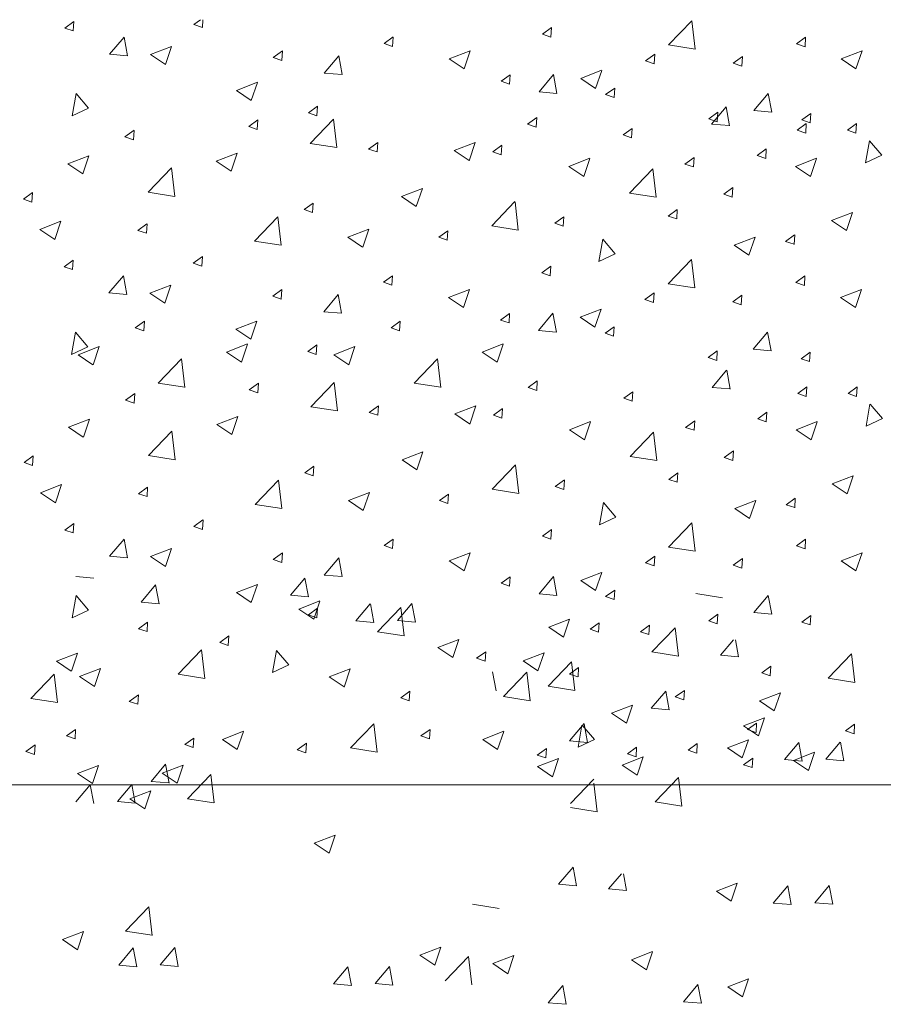
# Model space of a CAD drawing. Units: inches. Extents: x 4.7 to 66.2, y 4.2 to 50.3.
# Drawn here: x 16.2 to 17.3, y 11.6 to 12.8 of the extents above; entities that cross this region are included whole.
import ezdxf

# ---------------------------------------------------------------- set-up
doc = ezdxf.new("R2010")
doc.units = ezdxf.units.IN
doc.header["$MEASUREMENT"] = 0
doc.layers.add('CK_LEVEL_1', color=7, linetype='CONTINUOUS', lineweight=0)

msp = doc.modelspace()

# ---------------------------------------------------------------- linework, layer by layer
at = {"layer": 'CK_LEVEL_1', "color": 7, "linetype": 'Continuous', "lineweight": 5}
for p, q in [((16.39047, 12.81044), (16.39888, 12.81655)), ((16.40116, 12.80676), (16.40176, 12.81655)), ((16.22812, 12.80609), (16.23953, 12.81438)), ((16.22812, 12.80609), (16.23879, 12.80242)), ((16.23881, 12.80241), (16.23955, 12.81437)), ((16.39047, 12.81044), (16.40114, 12.80677)), ((16.82833, 12.79839), (16.83974, 12.80668)), ((16.83901, 12.79471), (16.83975, 12.80667)), ((16.98691, 12.78476), (17.01621, 12.81529)), ((17.02039, 12.77955), (17.01623, 12.81527)), ((16.28455, 12.77318), (16.30268, 12.79478)), ((16.30706, 12.77118), (16.30271, 12.79476)), ((16.62936, 12.78653), (16.64077, 12.79482)), ((16.64004, 12.78284), (16.64078, 12.7948)), ((16.82833, 12.79839), (16.83899, 12.79472)), ((17.14756, 12.78624), (17.15897, 12.79453)), ((17.15825, 12.78255), (17.15899, 12.79452)), ((16.3359, 12.77295), (16.36223, 12.78306)), ((16.35463, 12.7603), (16.36226, 12.78303)), ((16.62936, 12.78653), (16.64002, 12.78285)), ((16.98691, 12.78476), (17.02036, 12.77957)), ((17.14756, 12.78624), (17.15823, 12.78256)), ((16.28455, 12.77318), (16.30703, 12.77121)), ((16.3359, 12.77295), (16.3546, 12.76033)), ((16.4902, 12.76913), (16.50161, 12.77742)), ((16.4902, 12.76913), (16.50087, 12.76546)), ((16.50088, 12.76545), (16.50163, 12.77741)), ((16.55432, 12.74957), (16.57245, 12.77118)), ((16.57683, 12.74758), (16.57248, 12.77115)), ((16.71115, 12.7673), (16.73748, 12.77741)), ((16.71115, 12.7673), (16.72986, 12.75469)), ((16.72988, 12.75466), (16.73751, 12.77738)), ((16.95796, 12.76497), (16.96938, 12.77326)), ((16.96865, 12.76128), (16.96939, 12.77325)), ((17.06816, 12.76193), (17.07957, 12.77022)), ((17.07884, 12.75825), (17.07958, 12.77021)), ((17.20353, 12.7673), (17.22987, 12.77741)), ((17.20353, 12.7673), (17.22224, 12.75469)), ((17.22227, 12.75466), (17.22989, 12.77738)), ((16.95796, 12.76497), (16.96863, 12.7613)), ((17.06816, 12.76193), (17.07883, 12.75826)), ((16.55432, 12.74957), (16.5768, 12.74761)), ((16.77647, 12.73914), (16.78788, 12.74743)), ((16.78716, 12.73546), (16.7879, 12.74742)), ((16.82409, 12.72597), (16.84222, 12.74758)), ((16.8466, 12.72398), (16.84225, 12.74755)), ((16.87641, 12.74283), (16.90275, 12.75294)), ((16.87641, 12.74283), (16.89512, 12.73021)), ((16.89515, 12.73018), (16.90277, 12.75291)), ((16.44386, 12.72774), (16.47019, 12.73785)), ((16.46259, 12.71509), (16.47022, 12.73782)), ((16.77647, 12.73914), (16.78714, 12.73547)), ((16.90773, 12.72243), (16.91914, 12.73072)), ((16.91841, 12.71875), (16.91916, 12.73071)), ((16.23753, 12.69592), (16.24243, 12.7237)), ((16.25802, 12.70545), (16.24246, 12.7237)), ((16.44386, 12.72774), (16.46256, 12.71512)), ((16.82409, 12.72597), (16.84657, 12.724)), ((16.90773, 12.72243), (16.9184, 12.71876)), ((17.09386, 12.70237), (17.11199, 12.72398)), ((17.11636, 12.70037), (17.11202, 12.72395)), ((16.23753, 12.69592), (16.25798, 12.70546)), ((16.53427, 12.69955), (16.54568, 12.70784)), ((16.54495, 12.69587), (16.54569, 12.70783)), ((17.0409, 12.68537), (17.05903, 12.70698)), ((17.0634, 12.68338), (17.05905, 12.70695)), ((16.53427, 12.69955), (16.54493, 12.69588)), ((16.80972, 12.68535), (16.82113, 12.69364)), ((16.82041, 12.68166), (16.82115, 12.69363)), ((17.03737, 12.69205), (17.04878, 12.70034)), ((17.04805, 12.68836), (17.0488, 12.70033)), ((17.09386, 12.70237), (17.11634, 12.7004)), ((17.15404, 12.69053), (17.16545, 12.69882)), ((17.16473, 12.68684), (17.16547, 12.69881)), ((16.45927, 12.68231), (16.47068, 12.6906)), ((16.45927, 12.68231), (16.46994, 12.67864)), ((16.46996, 12.67863), (16.4707, 12.69059)), ((16.53649, 12.66099), (16.56578, 12.69152)), ((16.56996, 12.65578), (16.56581, 12.6915)), ((16.80972, 12.68535), (16.82039, 12.68168)), ((17.03737, 12.69205), (17.04804, 12.68837)), ((17.0409, 12.68537), (17.06338, 12.68341)), ((17.1484, 12.67775), (17.15982, 12.68604)), ((17.15404, 12.69053), (17.16471, 12.68685)), ((17.15909, 12.67407), (17.15983, 12.68603)), ((17.2116, 12.67775), (17.22301, 12.68604)), ((17.22229, 12.67407), (17.22303, 12.68603)), ((16.30388, 12.66926), (16.31529, 12.67755)), ((16.30388, 12.66926), (16.31455, 12.66559)), ((16.31456, 12.66558), (16.31531, 12.67754)), ((16.92964, 12.67168), (16.94105, 12.67997)), ((16.92964, 12.67168), (16.94031, 12.668)), ((16.94032, 12.66799), (16.94107, 12.67996)), ((17.1484, 12.67775), (17.15907, 12.67408)), ((17.2116, 12.67775), (17.22227, 12.67408)), ((16.53649, 12.66099), (16.56994, 12.65581)), ((16.61002, 12.65404), (16.62143, 12.66233)), ((16.62071, 12.65036), (16.62145, 12.66232)), ((16.71741, 12.65204), (16.74374, 12.66215)), ((16.73614, 12.63939), (16.74377, 12.66212)), ((16.76597, 12.65041), (16.77738, 12.6587)), ((16.77666, 12.64672), (16.7774, 12.65869)), ((17.23418, 12.63667), (17.23908, 12.66445)), ((17.25466, 12.6462), (17.23911, 12.66444)), ((16.23206, 12.63556), (16.25839, 12.64567)), ((16.25079, 12.62291), (16.25842, 12.64564)), ((16.41846, 12.63886), (16.44479, 12.64896)), ((16.43719, 12.62621), (16.44482, 12.64893)), ((16.61002, 12.65404), (16.62069, 12.65037)), ((16.71741, 12.65204), (16.73611, 12.63943)), ((16.76597, 12.65041), (16.77664, 12.64673)), ((17.00742, 12.63522), (17.01883, 12.64351)), ((17.01811, 12.63153), (17.01885, 12.64349)), ((17.09817, 12.64585), (17.10958, 12.65414)), ((17.09817, 12.64585), (17.10884, 12.64218)), ((17.10885, 12.64217), (17.1096, 12.65413)), ((17.23418, 12.63667), (17.25463, 12.6462)), ((16.23206, 12.63556), (16.25077, 12.62294)), ((16.41846, 12.63886), (16.43717, 12.62624)), ((16.8616, 12.63226), (16.88794, 12.64237)), ((16.8616, 12.63226), (16.88031, 12.61964)), ((16.88034, 12.61961), (16.88796, 12.64234)), ((17.00742, 12.63522), (17.01809, 12.63154)), ((17.14648, 12.63226), (17.17282, 12.64237)), ((17.14648, 12.63226), (17.16519, 12.61964)), ((17.16522, 12.61961), (17.17284, 12.64234)), ((16.33283, 12.59971), (16.36212, 12.63024)), ((16.3663, 12.5945), (16.36215, 12.63022)), ((16.93789, 12.59874), (16.96718, 12.62927)), ((16.97136, 12.59352), (16.96721, 12.62924)), ((16.17632, 12.59099), (16.18773, 12.59928)), ((16.187, 12.5873), (16.18775, 12.59927)), ((16.33283, 12.59971), (16.36628, 12.59452)), ((16.65113, 12.59435), (16.67747, 12.60446)), ((16.65113, 12.59435), (16.66984, 12.58173)), ((16.66987, 12.58171), (16.67749, 12.60443)), ((16.93789, 12.59874), (16.97134, 12.59355)), ((17.05604, 12.59724), (17.06745, 12.60553)), ((17.05604, 12.59724), (17.06671, 12.59356)), ((17.06672, 12.59355), (17.06746, 12.60551)), ((16.17632, 12.59099), (16.18699, 12.58732)), ((16.52885, 12.57794), (16.54026, 12.58623)), ((16.53953, 12.57426), (16.54028, 12.58622)), ((16.76456, 12.55739), (16.79386, 12.58793)), ((16.79804, 12.55218), (16.79388, 12.5879)), ((16.46655, 12.53836), (16.49585, 12.56889)), ((16.50003, 12.53315), (16.49587, 12.56887)), ((16.52885, 12.57794), (16.53952, 12.57427)), ((16.84375, 12.56077), (16.85516, 12.56906)), ((16.85444, 12.55709), (16.85518, 12.56905)), ((16.98636, 12.56989), (16.99777, 12.57818)), ((16.98636, 12.56989), (16.99702, 12.56622)), ((16.99704, 12.5662), (16.99778, 12.57817)), ((17.19165, 12.56423), (17.21799, 12.57434)), ((17.21039, 12.55158), (17.21801, 12.57431)), ((16.19689, 12.55313), (16.22322, 12.56324)), ((16.21562, 12.54048), (16.22325, 12.56321)), ((16.32011, 12.55185), (16.33153, 12.56014)), ((16.3308, 12.54817), (16.33154, 12.56013)), ((16.76456, 12.55739), (16.79801, 12.55221)), ((16.84375, 12.56077), (16.85442, 12.5571)), ((17.19165, 12.56423), (17.21036, 12.55161)), ((16.19689, 12.55313), (16.2156, 12.54051)), ((16.32011, 12.55185), (16.33078, 12.54818)), ((16.58376, 12.54324), (16.61009, 12.55335)), ((16.60249, 12.53059), (16.61012, 12.55332)), ((16.69816, 12.54315), (16.70957, 12.55144)), ((16.70884, 12.53947), (16.70958, 12.55143)), ((17.13382, 12.53799), (17.14523, 12.54628)), ((17.14451, 12.5343), (17.14525, 12.54627)), ((16.46655, 12.53836), (16.5, 12.53317)), ((16.58376, 12.54324), (16.60247, 12.53062)), ((16.69816, 12.54315), (16.70883, 12.53948)), ((16.89926, 12.5129), (16.90416, 12.54068)), ((16.91974, 12.52243), (16.90419, 12.54068)), ((17.06911, 12.53334), (17.09544, 12.54345)), ((17.06911, 12.53334), (17.08782, 12.52073)), ((17.08784, 12.5207), (17.09547, 12.54342)), ((17.13382, 12.53799), (17.14449, 12.53431)), ((16.89926, 12.5129), (16.91971, 12.52244)), ((16.22734, 12.50619), (16.23875, 12.51448)), ((16.23803, 12.50251), (16.23877, 12.51447)), ((16.38969, 12.51054), (16.4011, 12.51883)), ((16.38969, 12.51054), (16.40036, 12.50687)), ((16.40038, 12.50685), (16.40112, 12.51882)), ((16.98613, 12.48486), (17.01543, 12.51539)), ((17.01961, 12.47965), (17.01545, 12.51536)), ((16.22734, 12.50619), (16.23801, 12.50252)), ((16.28377, 12.47327), (16.30191, 12.49488)), ((16.30628, 12.47128), (16.30193, 12.49485)), ((16.62858, 12.48662), (16.63999, 12.49491)), ((16.63926, 12.48294), (16.64001, 12.4949)), ((16.82755, 12.49849), (16.83896, 12.50678)), ((16.82755, 12.49849), (16.83822, 12.49481)), ((16.83823, 12.4948), (16.83898, 12.50677)), ((17.14678, 12.48633), (17.15819, 12.49462)), ((17.15747, 12.48265), (17.15821, 12.49461)), ((16.33512, 12.47305), (16.36145, 12.48315)), ((16.35385, 12.4604), (16.36148, 12.48313)), ((16.62858, 12.48662), (16.63925, 12.48295)), ((16.98613, 12.48486), (17.01958, 12.47967)), ((17.14678, 12.48633), (17.15745, 12.48266)), ((16.28377, 12.47327), (16.30626, 12.4713)), ((16.33512, 12.47305), (16.35383, 12.46043)), ((16.48942, 12.46923), (16.50083, 12.47752)), ((16.50011, 12.46554), (16.50085, 12.47751)), ((16.55354, 12.44967), (16.57168, 12.47128)), ((16.57605, 12.44767), (16.5717, 12.47125)), ((16.71037, 12.4674), (16.73671, 12.47751)), ((16.72911, 12.45475), (16.73673, 12.47748)), ((16.95719, 12.46506), (16.9686, 12.47335)), ((16.96787, 12.46138), (16.96861, 12.47334)), ((17.06738, 12.46203), (17.07879, 12.47032)), ((17.07807, 12.45834), (17.07881, 12.47031)), ((17.20275, 12.4674), (17.22909, 12.47751)), ((17.22149, 12.45475), (17.22911, 12.47748)), ((16.48942, 12.46923), (16.50009, 12.46555)), ((16.71037, 12.4674), (16.72908, 12.45478)), ((16.95719, 12.46506), (16.96786, 12.46139)), ((17.06738, 12.46203), (17.07805, 12.45835)), ((17.20275, 12.4674), (17.22146, 12.45478)), ((16.55354, 12.44967), (16.57602, 12.4477)), ((16.77569, 12.43924), (16.7871, 12.44753)), ((16.78638, 12.43555), (16.78712, 12.44752)), ((16.82331, 12.42607), (16.84144, 12.44768)), ((16.84582, 12.42407), (16.84147, 12.44765)), ((16.87564, 12.44292), (16.90197, 12.45303)), ((16.89437, 12.43028), (16.902, 12.453)), ((16.31679, 12.42939), (16.3282, 12.43768)), ((16.32747, 12.42571), (16.32821, 12.43767)), ((16.44308, 12.42783), (16.46941, 12.43794)), ((16.46181, 12.41518), (16.46944, 12.43791)), ((16.63823, 12.42939), (16.64964, 12.43768)), ((16.64891, 12.42571), (16.64965, 12.43767)), ((16.77569, 12.43924), (16.78636, 12.43556)), ((16.87564, 12.44292), (16.89435, 12.4303)), ((16.23675, 12.39602), (16.24165, 12.4238)), ((16.25724, 12.40555), (16.24168, 12.42379)), ((16.31679, 12.42939), (16.32746, 12.42572)), ((16.44308, 12.42783), (16.46179, 12.41522)), ((16.63823, 12.42939), (16.6489, 12.42572)), ((16.82331, 12.42607), (16.84579, 12.4241)), ((16.90695, 12.42253), (16.91836, 12.43082)), ((16.90695, 12.42253), (16.91762, 12.41885)), ((16.91764, 12.41884), (16.91838, 12.43081)), ((17.09308, 12.40247), (17.11121, 12.42407)), ((17.11559, 12.40047), (17.11124, 12.42405)), ((16.43137, 12.39898), (16.4577, 12.40909)), ((16.4501, 12.38633), (16.45773, 12.40906)), ((16.53349, 12.39965), (16.5449, 12.40794)), ((16.54417, 12.39596), (16.54492, 12.40793)), ((16.75281, 12.39898), (16.77914, 12.40909)), ((16.77154, 12.38633), (16.77917, 12.40906)), ((16.23675, 12.39602), (16.25721, 12.40556)), ((16.24496, 12.39568), (16.2713, 12.40579)), ((16.24496, 12.39568), (16.26367, 12.38307)), ((16.2637, 12.38304), (16.27132, 12.40576)), ((16.43137, 12.39898), (16.45007, 12.38636)), ((16.53349, 12.39965), (16.54416, 12.39597)), ((16.5664, 12.39568), (16.59274, 12.40579)), ((16.5664, 12.39568), (16.58511, 12.38307)), ((16.58514, 12.38304), (16.59276, 12.40576)), ((16.75281, 12.39898), (16.77152, 12.38636)), ((17.03659, 12.39214), (17.048, 12.40043)), ((17.04728, 12.38846), (17.04802, 12.40042)), ((17.09308, 12.40247), (17.11556, 12.4005)), ((17.15327, 12.39062), (17.16468, 12.39891)), ((17.16395, 12.38694), (17.16469, 12.3989)), ((16.34573, 12.35984), (16.37503, 12.39037)), ((16.37921, 12.35463), (16.37505, 12.39035)), ((16.66717, 12.35984), (16.69647, 12.39037)), ((16.70065, 12.35463), (16.6965, 12.39035)), ((17.03659, 12.39214), (17.04726, 12.38847)), ((17.15327, 12.39062), (17.16393, 12.38695)), ((17.04167, 12.35453), (17.0598, 12.37613)), ((17.06418, 12.35253), (17.05983, 12.37611)), ((16.34573, 12.35984), (16.37918, 12.35465)), ((16.46005, 12.35146), (16.47146, 12.35975)), ((16.47073, 12.34778), (16.47148, 12.35974)), ((16.53727, 12.33015), (16.56656, 12.36068)), ((16.57074, 12.32493), (16.56659, 12.36065)), ((16.66717, 12.35984), (16.70062, 12.35465)), ((16.8105, 12.3545), (16.82191, 12.36279)), ((16.82119, 12.35082), (16.82193, 12.36278)), ((16.30466, 12.33842), (16.31607, 12.34671)), ((16.31534, 12.33473), (16.31608, 12.3467)), ((16.46005, 12.35146), (16.47072, 12.34779)), ((16.8105, 12.3545), (16.82117, 12.35083)), ((16.93042, 12.34083), (16.94183, 12.34912)), ((16.9411, 12.33714), (16.94184, 12.34911)), ((17.04167, 12.35453), (17.06415, 12.35256)), ((17.14918, 12.34691), (17.16059, 12.3552)), ((17.14918, 12.34691), (17.15985, 12.34323)), ((17.15987, 12.34322), (17.16061, 12.35518)), ((17.21238, 12.34691), (17.22379, 12.3552)), ((17.21238, 12.34691), (17.22305, 12.34323)), ((17.22307, 12.34322), (17.22381, 12.35518)), ((16.30466, 12.33842), (16.31533, 12.33474)), ((16.93042, 12.34083), (16.94109, 12.33716)), ((16.53727, 12.33015), (16.57072, 12.32496)), ((16.6108, 12.3232), (16.62221, 12.33149)), ((16.6108, 12.3232), (16.62147, 12.31952)), ((16.62149, 12.31951), (16.62223, 12.33148)), ((16.71818, 12.3212), (16.74452, 12.33131)), ((16.73692, 12.30855), (16.74454, 12.33128)), ((16.76675, 12.31956), (16.77816, 12.32785)), ((16.77743, 12.31588), (16.77817, 12.32784)), ((17.09895, 12.315), (17.11036, 12.32329)), ((17.10963, 12.31132), (17.11037, 12.32328)), ((17.23496, 12.30582), (17.23985, 12.3336)), ((17.25544, 12.31535), (17.23989, 12.33359)), ((16.23283, 12.30471), (16.25917, 12.31482)), ((16.25157, 12.29206), (16.25919, 12.31479)), ((16.41924, 12.30801), (16.44557, 12.31812)), ((16.43797, 12.29536), (16.4456, 12.31809)), ((16.71818, 12.3212), (16.73689, 12.30858)), ((16.76675, 12.31956), (16.77742, 12.31589)), ((16.86238, 12.30141), (16.88872, 12.31152)), ((16.88111, 12.28876), (16.88874, 12.31149)), ((17.0082, 12.30437), (17.01961, 12.31266)), ((17.01888, 12.30068), (17.01963, 12.31265)), ((17.09895, 12.315), (17.10962, 12.31133)), ((17.14726, 12.30141), (17.17359, 12.31152)), ((17.16599, 12.28876), (17.17362, 12.31149)), ((17.23496, 12.30582), (17.25541, 12.31536)), ((16.23283, 12.30471), (16.25154, 12.29209)), ((16.3336, 12.26886), (16.3629, 12.2994)), ((16.36708, 12.26365), (16.36292, 12.29937)), ((16.41924, 12.30801), (16.43794, 12.29539)), ((16.86238, 12.30141), (16.88109, 12.28879)), ((16.93867, 12.26789), (16.96796, 12.29842)), ((16.97214, 12.26268), (16.96799, 12.2984)), ((17.0082, 12.30437), (17.01887, 12.30069)), ((17.14726, 12.30141), (17.16597, 12.28879)), ((16.65191, 12.26351), (16.67825, 12.27361)), ((16.67065, 12.25086), (16.67827, 12.27359)), ((17.05681, 12.26639), (17.06822, 12.27468)), ((17.0675, 12.2627), (17.06824, 12.27467)), ((16.1771, 12.26014), (16.18851, 12.26843)), ((16.1771, 12.26014), (16.18777, 12.25647)), ((16.18778, 12.25646), (16.18852, 12.26842)), ((16.3336, 12.26886), (16.36705, 12.26368)), ((16.65191, 12.26351), (16.67062, 12.25089)), ((16.93867, 12.26789), (16.97212, 12.2627)), ((17.05681, 12.26639), (17.06748, 12.26271)), ((16.52963, 12.2471), (16.54104, 12.25539)), ((16.52963, 12.2471), (16.5403, 12.24342)), ((16.54031, 12.24341), (16.54105, 12.25537)), ((16.76534, 12.22655), (16.79463, 12.25708)), ((16.79881, 12.22134), (16.79466, 12.25706)), ((16.98713, 12.23904), (16.99854, 12.24733)), ((16.99782, 12.23536), (16.99856, 12.24732)), ((16.46733, 12.20751), (16.49662, 12.23805)), ((16.5008, 12.2023), (16.49665, 12.23802)), ((16.84453, 12.22993), (16.85594, 12.23822)), ((16.85522, 12.22624), (16.85596, 12.23821)), ((16.98713, 12.23904), (16.9978, 12.23537)), ((17.19243, 12.23338), (17.21877, 12.24349)), ((17.21116, 12.22074), (17.21879, 12.24346)), ((16.19766, 12.22228), (16.224, 12.23239)), ((16.2164, 12.20963), (16.22402, 12.23236)), ((16.32089, 12.221), (16.3323, 12.22929)), ((16.33158, 12.21732), (16.33232, 12.22928)), ((16.58454, 12.21239), (16.61087, 12.2225)), ((16.60327, 12.19974), (16.6109, 12.22247)), ((16.76534, 12.22655), (16.79879, 12.22136)), ((16.84453, 12.22993), (16.8552, 12.22625)), ((17.19243, 12.23338), (17.21114, 12.22076)), ((16.19766, 12.22228), (16.21637, 12.20966)), ((16.32089, 12.221), (16.33156, 12.21733)), ((16.58454, 12.21239), (16.60324, 12.19977)), ((16.69893, 12.21231), (16.71034, 12.2206)), ((16.69893, 12.21231), (16.7096, 12.20863)), ((16.70962, 12.20862), (16.71036, 12.22059)), ((17.06988, 12.2025), (17.09622, 12.21261)), ((17.08862, 12.18985), (17.09625, 12.21258)), ((17.1346, 12.20714), (17.14601, 12.21543)), ((17.14528, 12.20345), (17.14602, 12.21542)), ((16.46733, 12.20751), (16.50078, 12.20233)), ((16.90004, 12.18206), (16.90493, 12.20984)), ((16.92052, 12.19159), (16.90497, 12.20983)), ((17.06988, 12.2025), (17.08859, 12.18988)), ((17.1346, 12.20714), (17.14527, 12.20347)), ((16.39047, 12.17969), (16.40188, 12.18798)), ((16.40116, 12.17601), (16.4019, 12.18797)), ((16.90004, 12.18206), (16.92049, 12.19159)), ((16.22812, 12.17534), (16.23953, 12.18363)), ((16.22812, 12.17534), (16.23879, 12.17167)), ((16.23881, 12.17166), (16.23955, 12.18362)), ((16.39047, 12.17969), (16.40114, 12.17602)), ((16.82833, 12.16764), (16.83974, 12.17593)), ((16.83901, 12.16395), (16.83975, 12.17592)), ((16.98691, 12.15401), (17.01621, 12.18454)), ((17.02039, 12.1488), (17.01623, 12.18452)), ((16.28455, 12.14242), (16.30268, 12.16403)), ((16.30706, 12.14043), (16.30271, 12.164)), ((16.62936, 12.15577), (16.64077, 12.16406)), ((16.64004, 12.15209), (16.64078, 12.16405)), ((16.82833, 12.16764), (16.83899, 12.16397)), ((17.14756, 12.15549), (17.15897, 12.16378)), ((17.15825, 12.1518), (17.15899, 12.16376)), ((16.3359, 12.1422), (16.36223, 12.15231)), ((16.35463, 12.12955), (16.36226, 12.15228)), ((16.62936, 12.15577), (16.64002, 12.1521)), ((16.98691, 12.15401), (17.02036, 12.14882)), ((17.14756, 12.15549), (17.15823, 12.15181)), ((16.28455, 12.14242), (16.30703, 12.14046)), ((16.3359, 12.1422), (16.3546, 12.12958)), ((16.4902, 12.13838), (16.50161, 12.14667)), ((16.4902, 12.13838), (16.50087, 12.13471)), ((16.50088, 12.13469), (16.50163, 12.14666)), ((16.55432, 12.11882), (16.57245, 12.14043)), ((16.57683, 12.11683), (16.57248, 12.1404)), ((16.71115, 12.13655), (16.73748, 12.14666)), ((16.71115, 12.13655), (16.72986, 12.12393)), ((16.72988, 12.1239), (16.73751, 12.14663)), ((16.95796, 12.13422), (16.96938, 12.14251)), ((16.96865, 12.13053), (16.96939, 12.1425)), ((17.06816, 12.13118), (17.07957, 12.13947)), ((17.07884, 12.12749), (17.07958, 12.13946)), ((17.20353, 12.13655), (17.22987, 12.14666)), ((17.20353, 12.13655), (17.22224, 12.12393)), ((17.22227, 12.1239), (17.22989, 12.14663)), ((16.95796, 12.13422), (16.96863, 12.13054)), ((17.06816, 12.13118), (17.07883, 12.12751)), ((16.2421, 12.11705), (16.26459, 12.11508)), ((16.51187, 12.09345), (16.53001, 12.11506)), ((16.53438, 12.09145), (16.53003, 12.11503)), ((16.55432, 12.11882), (16.5768, 12.11685)), ((16.77647, 12.10839), (16.78788, 12.11668)), ((16.78716, 12.10471), (16.7879, 12.11667)), ((16.82409, 12.09522), (16.84222, 12.11683)), ((16.8466, 12.09322), (16.84225, 12.1168)), ((16.87641, 12.11208), (16.90275, 12.12219)), ((16.87641, 12.11208), (16.89512, 12.09946)), ((16.89515, 12.09943), (16.90277, 12.12216)), ((16.3242, 12.08475), (16.34233, 12.10636)), ((16.34671, 12.08276), (16.34236, 12.10634)), ((16.44386, 12.09699), (16.47019, 12.1071)), ((16.46259, 12.08434), (16.47022, 12.10707)), ((16.77647, 12.10839), (16.78714, 12.10472)), ((16.90773, 12.09168), (16.91914, 12.09997)), ((16.91841, 12.08799), (16.91916, 12.09996)), ((16.23753, 12.06517), (16.24243, 12.09295)), ((16.25802, 12.0747), (16.24246, 12.09294)), ((16.44386, 12.09699), (16.46256, 12.08437)), ((16.51187, 12.09345), (16.53435, 12.09148)), ((16.82409, 12.09522), (16.84657, 12.09325)), ((16.90773, 12.09168), (16.9184, 12.08801)), ((17.02092, 12.09545), (17.05437, 12.09026)), ((17.09386, 12.07162), (17.11199, 12.09323)), ((17.11636, 12.06962), (17.11202, 12.0932)), ((16.23753, 12.06517), (16.25798, 12.07471)), ((16.3242, 12.08475), (16.34668, 12.08279)), ((16.52238, 12.07609), (16.54872, 12.0862)), ((16.52238, 12.07609), (16.54109, 12.06347)), ((16.53427, 12.0688), (16.54568, 12.07709)), ((16.54112, 12.06345), (16.54874, 12.08618)), ((16.54495, 12.06512), (16.54569, 12.07708)), ((16.59397, 12.06115), (16.6121, 12.08276)), ((16.61648, 12.05916), (16.61213, 12.08274)), ((16.62097, 12.04747), (16.65026, 12.078)), ((16.64616, 12.06158), (16.66429, 12.08319)), ((16.65445, 12.04226), (16.65029, 12.07798)), ((16.66866, 12.05959), (16.66431, 12.08317)), ((16.53427, 12.0688), (16.54493, 12.06513)), ((16.64616, 12.06158), (16.66864, 12.05961)), ((16.83619, 12.05325), (16.86252, 12.06336)), ((16.85492, 12.0406), (16.86255, 12.06333)), ((17.03737, 12.0613), (17.04878, 12.06959)), ((17.04805, 12.05761), (17.0488, 12.06957)), ((17.09386, 12.07162), (17.11634, 12.06965)), ((17.15404, 12.05978), (17.16545, 12.06807)), ((17.16473, 12.05609), (17.16547, 12.06805)), ((16.32089, 12.05141), (16.3323, 12.0597)), ((16.32089, 12.05141), (16.33156, 12.04773)), ((16.33158, 12.04772), (16.33232, 12.05969)), ((16.59397, 12.06115), (16.61645, 12.05919)), ((16.83619, 12.05325), (16.8549, 12.04063)), ((16.88828, 12.05066), (16.89969, 12.05895)), ((16.88828, 12.05066), (16.89895, 12.04699)), ((16.89897, 12.04698), (16.89971, 12.05894)), ((16.95148, 12.04762), (16.96289, 12.05591)), ((16.96217, 12.04394), (16.96291, 12.0559)), ((16.96581, 12.02212), (16.9951, 12.05265)), ((16.99929, 12.01691), (16.99513, 12.05263)), ((17.03737, 12.0613), (17.04804, 12.05762)), ((17.15404, 12.05978), (17.16471, 12.0561)), ((16.42294, 12.03401), (16.43435, 12.0423)), ((16.43363, 12.03033), (16.43437, 12.04229)), ((16.62097, 12.04747), (16.65442, 12.04228)), ((16.69708, 12.02775), (16.72342, 12.03785)), ((16.71581, 12.0151), (16.72344, 12.03782)), ((16.95148, 12.04762), (16.96215, 12.04395)), ((17.05221, 12.01819), (17.06828, 12.03734)), ((17.07472, 12.0162), (17.07082, 12.03734)), ((16.37059, 11.99412), (16.39989, 12.02465)), ((16.40407, 11.98891), (16.39991, 12.02463)), ((16.42294, 12.03401), (16.43361, 12.03034)), ((16.69708, 12.02775), (16.71579, 12.01513)), ((16.21775, 12.01064), (16.24408, 12.02075)), ((16.23648, 11.998), (16.24411, 12.02073)), ((16.48933, 11.99642), (16.49423, 12.02419)), ((16.50982, 12.00595), (16.49426, 12.02419)), ((16.74568, 12.0142), (16.75709, 12.02249)), ((16.74568, 12.0142), (16.75635, 12.01053)), ((16.75637, 12.01052), (16.75711, 12.02248)), ((16.80398, 12.01116), (16.83032, 12.02127)), ((16.82272, 11.99851), (16.83034, 12.02124)), ((16.96581, 12.02212), (16.99926, 12.01693)), ((17.05221, 12.01819), (17.07469, 12.01623)), ((17.18738, 11.98915), (17.21668, 12.01968)), ((17.22086, 11.98394), (17.2167, 12.01966)), ((16.21775, 12.01064), (16.23645, 11.99803)), ((16.2469, 11.99148), (16.27324, 12.00159)), ((16.26564, 11.97883), (16.27326, 12.00155)), ((16.48933, 11.99642), (16.50978, 12.00595)), ((16.5604, 11.99077), (16.58673, 12.00088)), ((16.57913, 11.97812), (16.58676, 12.00085)), ((16.80398, 12.01116), (16.82269, 11.99854)), ((16.8355, 11.97907), (16.86479, 12.0096)), ((16.86236, 11.99445), (16.87377, 12.00274)), ((16.86897, 11.97386), (16.86482, 12.00958)), ((16.87304, 11.99077), (16.87378, 12.00273)), ((17.10381, 11.99597), (17.11522, 12.00426)), ((17.11449, 11.99228), (17.11524, 12.00425)), ((16.18573, 11.96377), (16.21502, 11.9943)), ((16.2192, 11.95855), (16.21505, 11.99427)), ((16.2469, 11.99148), (16.26561, 11.97886)), ((16.37059, 11.99412), (16.40404, 11.98894)), ((16.5604, 11.99077), (16.57911, 11.97815)), ((16.77005, 11.97349), (16.7657, 11.99707)), ((16.77941, 11.96607), (16.8087, 11.9966)), ((16.81288, 11.96086), (16.80873, 11.99658)), ((16.86236, 11.99445), (16.87302, 11.99078)), ((17.10381, 11.99597), (17.11448, 11.9923)), ((17.18738, 11.98915), (17.22083, 11.98396)), ((16.8355, 11.97907), (16.86895, 11.97388)), ((16.18573, 11.96377), (16.21918, 11.95858)), ((16.3093, 11.96008), (16.32071, 11.96838)), ((16.31998, 11.9564), (16.32072, 11.96836)), ((16.65023, 11.96443), (16.66164, 11.97272)), ((16.65023, 11.96443), (16.6609, 11.96076)), ((16.66091, 11.96075), (16.66166, 11.97271)), ((16.77941, 11.96607), (16.81286, 11.96088)), ((16.96512, 11.95145), (16.98326, 11.97306)), ((16.98763, 11.94946), (16.98328, 11.97304)), ((16.99524, 11.96559), (17.00665, 11.97388)), ((16.99524, 11.96559), (17.0059, 11.96191)), ((17.00592, 11.9619), (17.00666, 11.97386)), ((17.10092, 11.96065), (17.12725, 11.97076)), ((17.11965, 11.948), (17.12728, 11.97073)), ((16.3093, 11.96008), (16.31996, 11.95641)), ((16.91514, 11.94532), (16.94147, 11.95542)), ((16.93387, 11.93267), (16.9415, 11.95539)), ((16.96512, 11.95145), (16.9876, 11.94949)), ((17.10092, 11.96065), (17.11963, 11.94803)), ((16.91514, 11.94532), (16.93384, 11.9327)), ((17.08102, 11.9293), (17.10736, 11.93941)), ((17.09975, 11.91665), (17.10738, 11.93938)), ((16.58713, 11.90152), (16.61642, 11.93205)), ((16.6206, 11.8963), (16.61645, 11.93202)), ((16.86251, 11.91048), (16.88064, 11.93209)), ((16.87314, 11.90245), (16.87804, 11.93023)), ((16.89363, 11.91198), (16.87808, 11.93022)), ((16.88502, 11.90849), (16.88067, 11.93206)), ((17.08102, 11.9293), (17.09973, 11.91668)), ((17.08598, 11.92457), (17.09739, 11.93286)), ((17.09667, 11.92088), (17.09741, 11.93285)), ((17.20914, 11.92305), (17.22055, 11.93134)), ((17.21982, 11.91936), (17.22057, 11.93133)), ((16.23044, 11.9166), (16.24185, 11.92489)), ((16.23044, 11.9166), (16.24111, 11.91292)), ((16.24113, 11.91291), (16.24187, 11.92488)), ((16.37887, 11.90573), (16.39028, 11.91402)), ((16.38956, 11.90204), (16.3903, 11.91401)), ((16.42627, 11.91234), (16.4526, 11.92245)), ((16.445, 11.89969), (16.45263, 11.92242)), ((16.67574, 11.9166), (16.68715, 11.92489)), ((16.67574, 11.9166), (16.68641, 11.91292)), ((16.68643, 11.91291), (16.68717, 11.92488)), ((16.75335, 11.91234), (16.77969, 11.92245)), ((16.77209, 11.89969), (16.77971, 11.92242)), ((17.08598, 11.92457), (17.09665, 11.92089)), ((17.20914, 11.92305), (17.21981, 11.91937)), ((16.17942, 11.89703), (16.19083, 11.90532)), ((16.1901, 11.89334), (16.19084, 11.90531)), ((16.37887, 11.90573), (16.38954, 11.90205)), ((16.42627, 11.91234), (16.44498, 11.89972)), ((16.52035, 11.8992), (16.53176, 11.90749)), ((16.53103, 11.89552), (16.53178, 11.90748)), ((16.58713, 11.90152), (16.62058, 11.89633)), ((16.75335, 11.91234), (16.77206, 11.89972)), ((16.82184, 11.89266), (16.83325, 11.90095)), ((16.83253, 11.88898), (16.83327, 11.90094)), ((16.86251, 11.91048), (16.88499, 11.90851)), ((16.87314, 11.90245), (16.8936, 11.91199)), ((16.93528, 11.89418), (16.94669, 11.90247)), ((16.94596, 11.8905), (16.9467, 11.90246)), ((17.01144, 11.89874), (17.02285, 11.90703)), ((17.02213, 11.89506), (17.02287, 11.90702)), ((17.06069, 11.90182), (17.08703, 11.91193)), ((17.06069, 11.90182), (17.0794, 11.8892)), ((17.07943, 11.88917), (17.08705, 11.9119)), ((17.13228, 11.88688), (17.15041, 11.90848)), ((17.15479, 11.88488), (17.15044, 11.90846)), ((17.18447, 11.88731), (17.2026, 11.90891)), ((17.20697, 11.88531), (17.20262, 11.90889)), ((16.17942, 11.89703), (16.19008, 11.89336)), ((16.52035, 11.8992), (16.53102, 11.89553)), ((16.82184, 11.89266), (16.83251, 11.88899)), ((16.9285, 11.88014), (16.95484, 11.89025)), ((16.93528, 11.89418), (16.94595, 11.89051)), ((16.94724, 11.8675), (16.95486, 11.89023)), ((17.01144, 11.89874), (17.02211, 11.89507)), ((17.08112, 11.88051), (17.09253, 11.8888)), ((17.09181, 11.87683), (17.09255, 11.88879)), ((17.14374, 11.88597), (17.17008, 11.89607)), ((17.16248, 11.87332), (17.1701, 11.89604)), ((16.24438, 11.86946), (16.27072, 11.87957)), ((16.26312, 11.85682), (16.27074, 11.87954)), ((16.33674, 11.85952), (16.35487, 11.88113)), ((16.35073, 11.86982), (16.37707, 11.87992)), ((16.35924, 11.85752), (16.3549, 11.8811)), ((16.36947, 11.85717), (16.37709, 11.8799)), ((16.82233, 11.87807), (16.84867, 11.88818)), ((16.82233, 11.87807), (16.84104, 11.86545)), ((16.84107, 11.86542), (16.84869, 11.88815)), ((16.9285, 11.88014), (16.94721, 11.86752)), ((17.08112, 11.88051), (17.09179, 11.87684)), ((17.13228, 11.88688), (17.15476, 11.88491)), ((17.14374, 11.88597), (17.16245, 11.87335)), ((17.18447, 11.88731), (17.20695, 11.88534)), ((16.24438, 11.86946), (16.26309, 11.85684)), ((16.35073, 11.86982), (16.36944, 11.8572)), ((16.38225, 11.83773), (16.41154, 11.86826)), ((16.41572, 11.83251), (16.41157, 11.86823)), ((16.96984, 11.83374), (16.99914, 11.86427)), ((17.00332, 11.82853), (16.99916, 11.86425)), ((16.2421, 11.83371), (16.26024, 11.85532)), ((16.26461, 11.83172), (16.26026, 11.8553)), ((16.29429, 11.83414), (16.31242, 11.85575)), ((16.3168, 11.83215), (16.31245, 11.85573)), ((16.33674, 11.85952), (16.35922, 11.85755)), ((16.86367, 11.83167), (16.89297, 11.8622)), ((16.89715, 11.82145), (16.89299, 11.85717)), ((16.31006, 11.83754), (16.33639, 11.84765)), ((16.32879, 11.8249), (16.33642, 11.84763)), ((16.29429, 11.83414), (16.31677, 11.83217)), ((16.31006, 11.83754), (16.32877, 11.82492)), ((16.38225, 11.83773), (16.4157, 11.83254)), ((16.86367, 11.82667), (16.89712, 11.82148)), ((16.96984, 11.83374), (17.00329, 11.82855)), ((16.5415, 11.782), (16.56784, 11.79211)), ((16.56024, 11.76936), (16.56786, 11.79208)), ((16.5415, 11.782), (16.56021, 11.76938)), ((16.84866, 11.7303), (16.86679, 11.75191)), ((16.87116, 11.72831), (16.86681, 11.75188)), ((16.91144, 11.72441), (16.92751, 11.74357)), ((16.93394, 11.72242), (16.93004, 11.74357)), ((16.84866, 11.7303), (16.87114, 11.72833)), ((17.04684, 11.72164), (17.07317, 11.73175)), ((17.06557, 11.709), (17.0732, 11.73172)), ((17.11843, 11.7067), (17.13656, 11.72831)), ((17.14093, 11.70471), (17.13658, 11.72828)), ((17.17061, 11.70713), (17.18874, 11.72874)), ((17.19312, 11.70514), (17.18877, 11.72871)), ((16.91144, 11.72441), (16.93392, 11.72245)), ((17.04684, 11.72164), (17.06555, 11.70902)), ((16.74034, 11.70522), (16.77379, 11.70003)), ((17.11843, 11.7067), (17.14091, 11.70473)), ((17.17061, 11.70713), (17.19309, 11.70516)), ((16.3046, 11.67133), (16.3339, 11.70187)), ((16.33808, 11.66612), (16.33392, 11.70184)), ((16.22549, 11.66069), (16.25182, 11.6708)), ((16.24422, 11.64805), (16.25185, 11.67078)), ((16.3046, 11.67133), (16.33805, 11.66615)), ((16.22549, 11.66069), (16.24419, 11.64807)), ((16.29609, 11.62867), (16.31422, 11.65028)), ((16.3186, 11.62668), (16.31425, 11.65025)), ((16.34828, 11.6291), (16.36641, 11.65071)), ((16.37078, 11.62711), (16.36644, 11.65068)), ((16.67449, 11.64117), (16.70083, 11.65128)), ((16.67449, 11.64117), (16.6932, 11.62855)), ((16.69323, 11.62853), (16.70085, 11.65125)), ((16.94025, 11.63552), (16.96658, 11.64563)), ((16.95898, 11.62288), (16.96661, 11.64561)), ((16.29609, 11.62867), (16.31857, 11.6267)), ((16.34828, 11.6291), (16.37076, 11.62713)), ((16.706, 11.60908), (16.7353, 11.63961)), ((16.73948, 11.60387), (16.73532, 11.63959)), ((16.766, 11.63057), (16.79234, 11.64068)), ((16.766, 11.63057), (16.78471, 11.61795)), ((16.78474, 11.61793), (16.79236, 11.64065)), ((16.94025, 11.63552), (16.95895, 11.6229)), ((16.56586, 11.60507), (16.58399, 11.62668)), ((16.58837, 11.60308), (16.58402, 11.62665)), ((16.61805, 11.6055), (16.63618, 11.62711)), ((16.64055, 11.6035), (16.6362, 11.62708)), ((16.56586, 11.60507), (16.58834, 11.6031)), ((16.61805, 11.6055), (16.64053, 11.60353)), ((17.00559, 11.58274), (17.02372, 11.60435)), ((17.0281, 11.58075), (17.02375, 11.60433)), ((17.06106, 11.60134), (17.08739, 11.61145)), ((17.07979, 11.58869), (17.08742, 11.61142)), ((16.83563, 11.58147), (16.85376, 11.60307)), ((16.85814, 11.57947), (16.85379, 11.60305)), ((17.06106, 11.60134), (17.07976, 11.58872)), ((16.83563, 11.58147), (16.85811, 11.5795)), ((17.00559, 11.58274), (17.02807, 11.58078))]:
    msp.add_line(p, q, dxfattribs=at)
at = {"layer": 'CK_LEVEL_1', "color": 7, "linetype": 'Continuous', "lineweight": 9}
msp.add_line((19.84071, 11.85538), (8.41406, 11.85538), dxfattribs=at)

doc.saveas('drawing.dxf')
